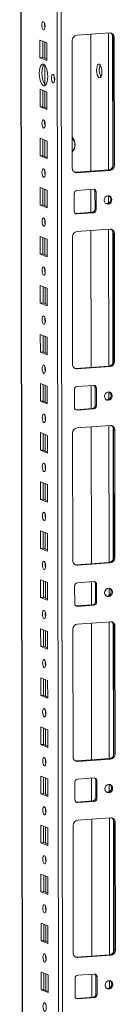
# Model space of a CAD drawing. Units: millimetres. Extents: x 29 to 11610, y 91 to 11717.
# Drawn here: x 9165 to 9213, y 3134 to 3629 of the extents above; entities that cross this region are included whole.
import ezdxf

# ---------------------------------------------------------------- set-up
doc = ezdxf.new("R2010")
doc.units = ezdxf.units.MM

msp = doc.modelspace()

# ---------------------------------------------------------------- linework, layer by layer
at = {"color": 7, "linetype": 'Continuous', "lineweight": 15}
for p, q in [((9164.548, 4157.259), (9166.801, 2262.034)), ((9174.787, 3609.966), (9174.776, 3618.843)), ((9174.776, 3618.843), (9178.268, 3617.479)), ((9176.159, 3618.303), (9176.169, 3610.064)), ((9191.074, 3554.543), (9190.997, 3618.652)), ((9193.299, 3621.281), (9209.888, 3622.452)), ((9200.355, 3621.779), (9200.437, 3553.006)), ((9212.195, 3620.149), (9211.613, 3620.376)), ((9211.69, 3556.266), (9211.613, 3620.376)), ((9212.195, 3620.149), (9212.272, 3556.039)), ((9178.268, 3617.479), (9178.279, 3608.602)), ((9174.787, 3609.966), (9176.169, 3610.064)), ((9178.279, 3608.602), (9174.787, 3609.966)), ((9176.169, 3610.064), (9178.278, 3609.24)), ((9174.816, 3585.309), (9174.806, 3594.185)), ((9174.806, 3594.185), (9178.298, 3592.821)), ((9176.189, 3593.645), (9176.199, 3585.406)), ((9178.298, 3592.821), (9178.308, 3583.945)), ((9174.816, 3585.309), (9176.199, 3585.406)), ((9178.308, 3583.945), (9174.816, 3585.309)), ((9176.199, 3585.406), (9178.307, 3584.582)), ((9174.845, 3560.651), (9174.835, 3569.528)), ((9174.835, 3569.528), (9178.327, 3568.164)), ((9176.218, 3568.987), (9176.228, 3560.748)), ((9178.327, 3568.164), (9178.337, 3559.287)), ((9174.845, 3560.651), (9176.228, 3560.748)), ((9178.337, 3559.287), (9174.845, 3560.651)), ((9176.228, 3560.748), (9178.337, 3559.925)), ((9192.799, 3552.467), (9209.388, 3553.638)), ((9209.97, 3553.411), (9193.381, 3552.239)), ((9209.388, 3553.638), (9209.97, 3553.411)), ((9212.272, 3556.039), (9211.69, 3556.266)), ((9193.381, 3552.239), (9192.799, 3552.467)), ((9174.875, 3535.993), (9174.864, 3544.87)), ((9174.864, 3544.87), (9178.356, 3543.506)), ((9176.247, 3544.33), (9176.257, 3536.091)), ((9178.356, 3543.506), (9178.367, 3534.629)), ((9193.391, 3543.363), (9201.686, 3543.948)), ((9200.448, 3543.861), (9200.462, 3532.294)), ((9192.021, 3532.909), (9192.01, 3541.786)), ((9202.488, 3542.794), (9203.07, 3542.566)), ((9202.499, 3533.917), (9202.488, 3542.794)), ((9203.07, 3542.566), (9203.081, 3533.69)), ((9174.875, 3535.993), (9176.257, 3536.091)), ((9178.367, 3534.629), (9174.875, 3535.993)), ((9176.257, 3536.091), (9178.366, 3535.267)), ((9203.081, 3533.69), (9202.499, 3533.917)), ((9192.581, 3531.76), (9192.823, 3531.754)), ((9192.823, 3531.754), (9201.118, 3532.34)), ((9193.405, 3531.527), (9192.823, 3531.754)), ((9201.7, 3532.113), (9193.405, 3531.527)), ((9201.7, 3532.113), (9201.118, 3532.34)), ((9193.416, 3522.65), (9210.006, 3523.821)), ((9174.904, 3511.336), (9174.893, 3520.212)), ((9174.893, 3520.212), (9178.386, 3518.848)), ((9176.277, 3519.672), (9176.286, 3511.433)), ((9178.386, 3518.848), (9178.396, 3509.972)), ((9191.191, 3455.912), (9191.115, 3520.022)), ((9200.473, 3523.148), (9200.554, 3454.375)), ((9212.313, 3521.518), (9211.731, 3521.746)), ((9211.807, 3457.636), (9211.731, 3521.746)), ((9212.313, 3521.518), (9212.389, 3457.408)), ((9174.904, 3511.336), (9176.286, 3511.433)), ((9178.396, 3509.972), (9174.904, 3511.336)), ((9176.286, 3511.433), (9178.395, 3510.609)), ((9174.933, 3486.678), (9174.923, 3495.555)), ((9174.923, 3495.555), (9178.415, 3494.191)), ((9176.306, 3495.014), (9176.316, 3486.776)), ((9178.415, 3494.191), (9178.425, 3485.314)), ((9174.933, 3486.678), (9176.316, 3486.776)), ((9178.425, 3485.314), (9174.933, 3486.678)), ((9176.316, 3486.776), (9178.425, 3485.952)), ((9174.963, 3462.02), (9174.952, 3470.897)), ((9174.952, 3470.897), (9178.444, 3469.533)), ((9176.335, 3470.357), (9176.345, 3462.118)), ((9178.444, 3469.533), (9178.455, 3460.656)), ((9174.963, 3462.02), (9176.345, 3462.118)), ((9178.455, 3460.656), (9174.963, 3462.02)), ((9176.345, 3462.118), (9178.454, 3461.294)), ((9192.916, 3453.836), (9209.506, 3455.007)), ((9210.088, 3454.78), (9193.498, 3453.609)), ((9209.506, 3455.007), (9210.088, 3454.78)), ((9212.389, 3457.408), (9211.807, 3457.636)), ((9193.498, 3453.609), (9192.916, 3453.836)), ((9174.992, 3437.363), (9174.981, 3446.239)), ((9174.981, 3446.239), (9178.473, 3444.875)), ((9176.365, 3445.699), (9176.374, 3437.46)), ((9178.473, 3444.875), (9178.484, 3435.999)), ((9193.508, 3444.732), (9201.803, 3445.318)), ((9200.565, 3445.23), (9200.579, 3433.663)), ((9192.138, 3434.278), (9192.128, 3443.155)), ((9202.606, 3444.163), (9203.188, 3443.936)), ((9202.616, 3435.286), (9202.606, 3444.163)), ((9203.188, 3443.936), (9203.198, 3435.059)), ((9174.992, 3437.363), (9176.374, 3437.46)), ((9178.484, 3435.999), (9174.992, 3437.363)), ((9176.374, 3437.46), (9178.483, 3436.637)), ((9203.198, 3435.059), (9202.616, 3435.286)), ((9192.698, 3433.13), (9192.94, 3433.124)), ((9192.94, 3433.124), (9201.235, 3433.709)), ((9193.522, 3432.896), (9192.94, 3433.124)), ((9201.817, 3433.482), (9193.522, 3432.896)), ((9201.817, 3433.482), (9201.235, 3433.709)), ((9193.533, 3424.02), (9210.123, 3425.191)), ((9175.021, 3412.705), (9175.011, 3421.582)), ((9175.011, 3421.582), (9178.503, 3420.218)), ((9176.394, 3421.041), (9176.404, 3412.803)), ((9178.503, 3420.218), (9178.513, 3411.341)), ((9191.308, 3357.281), (9191.232, 3421.391)), ((9200.59, 3424.518), (9200.672, 3355.745)), ((9212.43, 3422.888), (9211.848, 3423.115)), ((9211.924, 3359.005), (9211.848, 3423.115)), ((9212.43, 3422.888), (9212.506, 3358.778)), ((9175.021, 3412.705), (9176.404, 3412.803)), ((9178.513, 3411.341), (9175.021, 3412.705)), ((9176.404, 3412.803), (9178.513, 3411.979)), ((9175.051, 3388.047), (9175.04, 3396.924)), ((9175.04, 3396.924), (9178.532, 3395.56)), ((9176.423, 3396.384), (9176.433, 3388.145)), ((9178.532, 3395.56), (9178.543, 3386.683)), ((9175.051, 3388.047), (9176.433, 3388.145)), ((9178.543, 3386.683), (9175.051, 3388.047)), ((9176.433, 3388.145), (9178.542, 3387.321)), ((9175.08, 3363.39), (9175.069, 3372.266)), ((9175.069, 3372.266), (9178.561, 3370.903)), ((9176.453, 3371.726), (9176.462, 3363.487)), ((9178.561, 3370.903), (9178.572, 3362.026)), ((9175.08, 3363.39), (9176.462, 3363.487)), ((9178.572, 3362.026), (9175.08, 3363.39)), ((9176.462, 3363.487), (9178.571, 3362.664)), ((9193.033, 3355.206), (9209.623, 3356.377)), ((9210.205, 3356.149), (9193.615, 3354.978)), ((9209.623, 3356.377), (9210.205, 3356.149)), ((9212.506, 3358.778), (9211.924, 3359.005)), ((9193.615, 3354.978), (9193.033, 3355.206)), ((9175.109, 3338.732), (9175.099, 3347.609)), ((9175.099, 3347.609), (9178.591, 3346.245)), ((9176.482, 3347.069), (9176.492, 3338.83)), ((9178.591, 3346.245), (9178.601, 3337.368)), ((9193.626, 3346.102), (9201.921, 3346.687)), ((9200.682, 3346.6), (9200.696, 3335.032)), ((9202.723, 3345.533), (9203.305, 3345.305)), ((9202.733, 3336.656), (9202.723, 3345.533)), ((9192.255, 3335.648), (9192.245, 3344.525)), ((9203.305, 3345.305), (9203.315, 3336.428)), ((9175.109, 3338.732), (9176.492, 3338.83)), ((9178.601, 3337.368), (9175.109, 3338.732)), ((9176.492, 3338.83), (9178.6, 3338.006)), ((9203.315, 3336.428), (9202.733, 3336.656)), ((9192.816, 3334.499), (9193.058, 3334.493)), ((9193.058, 3334.493), (9201.353, 3335.079)), ((9193.64, 3334.266), (9193.058, 3334.493)), ((9201.935, 3334.851), (9193.64, 3334.266)), ((9201.935, 3334.851), (9201.353, 3335.079)), ((9193.65, 3325.389), (9210.24, 3326.56)), ((9200.707, 3325.887), (9200.789, 3257.114)), ((9175.138, 3314.074), (9175.128, 3322.951)), ((9175.128, 3322.951), (9178.62, 3321.587)), ((9176.511, 3322.411), (9176.521, 3314.172)), ((9178.62, 3321.587), (9178.631, 3312.71)), ((9191.425, 3258.651), (9191.349, 3322.761)), ((9212.547, 3324.257), (9211.965, 3324.484)), ((9212.041, 3260.375), (9211.965, 3324.484)), ((9212.547, 3324.257), (9212.623, 3260.147)), ((9175.138, 3314.074), (9176.521, 3314.172)), ((9178.631, 3312.71), (9175.138, 3314.074)), ((9176.521, 3314.172), (9178.63, 3313.348)), ((9175.168, 3289.417), (9175.157, 3298.294)), ((9175.157, 3298.294), (9178.649, 3296.93)), ((9176.54, 3297.753), (9176.55, 3289.514)), ((9178.649, 3296.93), (9178.66, 3288.053)), ((9175.168, 3289.417), (9176.55, 3289.514)), ((9178.66, 3288.053), (9175.168, 3289.417)), ((9176.55, 3289.514), (9178.659, 3288.691)), ((9175.197, 3264.759), (9175.186, 3273.636)), ((9175.186, 3273.636), (9178.679, 3272.272)), ((9176.57, 3273.096), (9176.58, 3264.857)), ((9178.679, 3272.272), (9178.689, 3263.395)), ((9175.197, 3264.759), (9176.58, 3264.857)), ((9178.689, 3263.395), (9175.197, 3264.759)), ((9176.58, 3264.857), (9178.688, 3264.033)), ((9193.15, 3256.575), (9209.74, 3257.746)), ((9193.732, 3256.348), (9193.15, 3256.575)), ((9210.322, 3257.519), (9193.732, 3256.348)), ((9209.74, 3257.746), (9210.322, 3257.519)), ((9212.623, 3260.147), (9212.041, 3260.375)), ((9175.226, 3240.102), (9175.216, 3248.978)), ((9175.216, 3248.978), (9178.708, 3247.614)), ((9176.599, 3248.438), (9176.609, 3240.199)), ((9178.708, 3247.614), (9178.718, 3238.738)), ((9193.743, 3247.471), (9202.038, 3248.057)), ((9200.8, 3247.969), (9200.813, 3236.402)), ((9202.84, 3246.902), (9203.422, 3246.675)), ((9202.851, 3238.025), (9202.84, 3246.902)), ((9203.422, 3246.675), (9203.433, 3237.798)), ((9192.373, 3237.017), (9192.362, 3245.894)), ((9175.226, 3240.102), (9176.609, 3240.199)), ((9178.718, 3238.738), (9175.226, 3240.102)), ((9176.609, 3240.199), (9178.718, 3239.375)), ((9203.433, 3237.798), (9202.851, 3238.025)), ((9192.933, 3235.868), (9193.175, 3235.863)), ((9193.175, 3235.863), (9201.47, 3236.448)), ((9193.757, 3235.635), (9193.175, 3235.863)), ((9202.052, 3236.221), (9193.757, 3235.635)), ((9202.052, 3236.221), (9201.47, 3236.448)), ((9193.767, 3226.759), (9210.357, 3227.93)), ((9200.824, 3227.257), (9200.906, 3158.484)), ((9175.256, 3215.444), (9175.245, 3224.321)), ((9175.245, 3224.321), (9178.737, 3222.957)), ((9176.628, 3223.78), (9176.638, 3215.541)), ((9178.737, 3222.957), (9178.748, 3214.08)), ((9191.542, 3160.02), (9191.466, 3224.13)), ((9212.664, 3225.627), (9212.082, 3225.854)), ((9212.158, 3161.744), (9212.082, 3225.854)), ((9212.664, 3225.627), (9212.741, 3161.517)), ((9175.256, 3215.444), (9176.638, 3215.541)), ((9178.748, 3214.08), (9175.256, 3215.444)), ((9176.638, 3215.541), (9178.747, 3214.718)), ((9175.285, 3190.786), (9175.274, 3199.663)), ((9175.274, 3199.663), (9178.767, 3198.299)), ((9176.658, 3199.123), (9176.667, 3190.884)), ((9178.767, 3198.299), (9178.777, 3189.422)), ((9175.285, 3190.786), (9176.667, 3190.884)), ((9178.777, 3189.422), (9175.285, 3190.786)), ((9176.667, 3190.884), (9178.776, 3190.06)), ((9175.314, 3166.129), (9175.304, 3175.005)), ((9175.304, 3175.005), (9178.796, 3173.641)), ((9176.687, 3174.465), (9176.697, 3166.226)), ((9178.796, 3173.641), (9178.806, 3164.765)), ((9175.314, 3166.129), (9176.697, 3166.226)), ((9178.806, 3164.765), (9175.314, 3166.129)), ((9176.697, 3166.226), (9178.806, 3165.402)), ((9193.268, 3157.945), (9209.857, 3159.116)), ((9193.85, 3157.717), (9193.268, 3157.945)), ((9210.439, 3158.888), (9193.85, 3157.717)), ((9209.857, 3159.116), (9210.439, 3158.888)), ((9212.741, 3161.517), (9212.158, 3161.744)), ((9175.344, 3141.471), (9175.333, 3150.348)), ((9175.333, 3150.348), (9178.825, 3148.984)), ((9176.716, 3149.807), (9176.726, 3141.569)), ((9178.825, 3148.984), (9178.836, 3140.107)), ((9193.86, 3148.84), (9202.155, 3149.426)), ((9200.917, 3149.339), (9200.931, 3137.771)), ((9202.957, 3148.271), (9203.539, 3148.044)), ((9202.968, 3139.395), (9202.957, 3148.271)), ((9203.539, 3148.044), (9203.55, 3139.167)), ((9192.49, 3138.387), (9192.479, 3147.263)), ((9175.344, 3141.471), (9176.726, 3141.569)), ((9178.836, 3140.107), (9175.344, 3141.471)), ((9176.726, 3141.569), (9178.835, 3140.745)), ((9193.292, 3137.232), (9201.587, 3137.818)), ((9202.169, 3137.59), (9201.587, 3137.818)), ((9203.55, 3139.167), (9202.968, 3139.395)), ((9193.05, 3137.238), (9193.292, 3137.232)), ((9193.874, 3137.005), (9193.292, 3137.232)), ((9202.169, 3137.59), (9193.874, 3137.005))]:
    msp.add_line(p, q, dxfattribs=at)
at = {"color": 8, "linetype": 'Continuous', "lineweight": 15}
for p, q in [((9166.888, 2293.987), (9164.673, 4157.268)), ((9182.822, 4158.549), (9185.085, 2254.839)), ((9187.18, 2254.701), (9184.917, 4158.697)), ((9177.157, 3625.566), (9177.155, 3627.069)), ((9177.176, 3609.67), (9177.166, 3617.909)), ((9209.245, 3622.407), (9209.327, 3553.634)), ((9211.342, 3621.516), (9211.421, 3555.088)), ((9177.191, 3596.691), (9177.18, 3606.314)), ((9177.205, 3585.013), (9177.196, 3593.252)), ((9177.216, 3576.251), (9177.214, 3577.753)), ((9177.235, 3560.355), (9177.225, 3568.594)), ((9177.245, 3551.593), (9177.243, 3553.096)), ((9177.264, 3535.698), (9177.254, 3543.936)), ((9209.342, 3540.645), (9209.347, 3536.956)), ((9177.274, 3526.936), (9177.273, 3528.438)), ((9209.362, 3523.776), (9209.444, 3455.003)), ((9177.293, 3511.04), (9177.284, 3519.279)), ((9211.459, 3522.886), (9211.538, 3456.458)), ((9177.304, 3502.278), (9177.302, 3503.78)), ((9177.323, 3486.382), (9177.313, 3494.621)), ((9177.333, 3477.621), (9177.331, 3479.123)), ((9177.352, 3461.725), (9177.342, 3469.964)), ((9177.362, 3452.963), (9177.361, 3454.465)), ((9177.381, 3437.067), (9177.371, 3445.306)), ((9209.46, 3442.015), (9209.464, 3438.325)), ((9177.392, 3428.305), (9177.39, 3429.808)), ((9209.48, 3425.145), (9209.561, 3356.372)), ((9177.411, 3412.409), (9177.401, 3420.648)), ((9211.576, 3424.255), (9211.655, 3357.827)), ((9177.421, 3403.648), (9177.419, 3405.15)), ((9177.44, 3387.752), (9177.43, 3395.991)), ((9177.45, 3378.99), (9177.448, 3380.492)), ((9177.469, 3363.094), (9177.459, 3371.333)), ((9177.48, 3354.332), (9177.478, 3355.835)), ((9177.498, 3338.436), (9177.489, 3346.675)), ((9209.577, 3343.384), (9209.581, 3339.695)), ((9177.509, 3329.675), (9177.507, 3331.177)), ((9209.597, 3326.515), (9209.679, 3257.742)), ((9177.528, 3313.779), (9177.518, 3322.018)), ((9211.693, 3325.624), (9211.772, 3259.196)), ((9177.538, 3305.017), (9177.536, 3306.519)), ((9177.557, 3289.121), (9177.547, 3297.36)), ((9177.567, 3280.359), (9177.566, 3281.862)), ((9177.586, 3264.463), (9177.577, 3272.702)), ((9177.597, 3255.702), (9177.595, 3257.204)), ((9177.616, 3239.806), (9177.606, 3248.045)), ((9209.694, 3244.753), (9209.698, 3241.064)), ((9177.626, 3231.044), (9177.624, 3232.546)), ((9209.714, 3227.884), (9209.796, 3159.111)), ((9211.81, 3226.994), (9211.889, 3160.566)), ((9177.645, 3215.148), (9177.635, 3223.387)), ((9177.655, 3206.386), (9177.654, 3207.889)), ((9177.674, 3190.491), (9177.664, 3198.729)), ((9177.685, 3181.729), (9177.683, 3183.231)), ((9177.704, 3165.833), (9177.694, 3174.072)), ((9177.714, 3157.071), (9177.712, 3158.573)), ((9177.733, 3141.175), (9177.723, 3149.414)), ((9209.811, 3146.123), (9209.816, 3142.434))]:
    msp.add_line(p, q, dxfattribs=at)
at = {"color": 7, "linetype": 'Continuous', "lineweight": 15, "flags": 128}
for points in [[(9176.515, 3623.98), (9176.203, 3624.26), (9175.938, 3624.812), (9175.761, 3625.553), (9175.698, 3626.37), (9175.759, 3627.138), (9175.935, 3627.741), (9176.199, 3628.087), (9176.51, 3628.123), (9176.822, 3627.843), (9177.087, 3627.291), (9177.265, 3626.55), (9177.328, 3625.733), (9177.267, 3624.965), (9177.091, 3624.362), (9176.827, 3624.016), (9176.515, 3623.98)], [(9176.549, 3595.969), (9175.996, 3596.37), (9175.481, 3597.113), (9175.038, 3598.147), (9174.697, 3599.403), (9174.483, 3600.795), (9174.408, 3602.227), (9174.479, 3603.603), (9174.691, 3604.828), (9175.029, 3605.819), (9175.47, 3606.508), (9175.984, 3606.849), (9176.536, 3606.818), (9177.088, 3606.418), (9177.604, 3605.675), (9178.047, 3604.64), (9178.387, 3603.384), (9178.602, 3601.993), (9178.676, 3600.56), (9178.605, 3599.185), (9178.394, 3597.96), (9178.056, 3596.968), (9177.615, 3596.279), (9177.101, 3595.938), (9176.549, 3595.969)], [(9176.868, 3606.623), (9176.852, 3606.606), (9176.411, 3605.917), (9176.073, 3604.926), (9175.862, 3603.7), (9175.791, 3602.325), (9175.865, 3600.892), (9176.08, 3599.501), (9176.42, 3598.245), (9176.863, 3597.21), (9177.379, 3596.467), (9177.599, 3596.262)], [(9204.649, 3606.83), (9204.208, 3606.815), (9203.815, 3606.428), (9203.513, 3605.71), (9203.335, 3604.74), (9203.3, 3603.622), (9203.411, 3602.477), (9203.656, 3601.43), (9204.01, 3600.594), (9204.433, 3600.06), (9204.88, 3599.886), (9205.303, 3600.09), (9205.655, 3600.65), (9205.898, 3601.506), (9206.006, 3602.564), (9205.968, 3603.711), (9205.787, 3604.822), (9205.484, 3605.776), (9205.09, 3606.471), (9204.649, 3606.83)], [(9181.395, 3597.403), (9181.079, 3597.686), (9180.811, 3598.245), (9180.632, 3598.995), (9180.568, 3599.821), (9180.63, 3600.599), (9180.808, 3601.209), (9181.074, 3601.559), (9181.39, 3601.595), (9181.706, 3601.312), (9181.974, 3600.754), (9182.153, 3600.004), (9182.217, 3599.177), (9182.155, 3598.4), (9181.977, 3597.79), (9181.71, 3597.44), (9181.395, 3597.403)], [(9176.574, 3574.665), (9176.262, 3574.944), (9175.997, 3575.497), (9175.82, 3576.237), (9175.757, 3577.054), (9175.818, 3577.823), (9175.994, 3578.426), (9176.257, 3578.771), (9176.569, 3578.807), (9176.881, 3578.528), (9177.146, 3577.976), (9177.323, 3577.235), (9177.386, 3576.418), (9177.325, 3575.649), (9177.149, 3575.046), (9176.886, 3574.701), (9176.574, 3574.665)], [(9176.603, 3550.007), (9176.291, 3550.287), (9176.026, 3550.839), (9175.849, 3551.58), (9175.786, 3552.397), (9175.847, 3553.165), (9176.023, 3553.768), (9176.287, 3554.114), (9176.598, 3554.15), (9176.91, 3553.87), (9177.175, 3553.318), (9177.353, 3552.577), (9177.416, 3551.76), (9177.355, 3550.992), (9177.179, 3550.389), (9176.915, 3550.043), (9176.603, 3550.007)], [(9192.186, 3552.512), (9192.349, 3552.482), (9192.799, 3552.467)], [(9211.025, 3538.689), (9210.877, 3537.877), (9210.453, 3537.167), (9209.818, 3536.667), (9209.069, 3536.455), (9208.319, 3536.562), (9207.683, 3536.971), (9207.258, 3537.621), (9207.108, 3538.413), (9207.256, 3539.225), (9207.68, 3539.935), (9208.315, 3540.434), (9209.064, 3540.647), (9209.814, 3540.54), (9210.449, 3540.131), (9210.875, 3539.481), (9211.025, 3538.689)], [(9176.633, 3525.35), (9176.321, 3525.629), (9176.056, 3526.181), (9175.878, 3526.922), (9175.815, 3527.739), (9175.876, 3528.507), (9176.052, 3529.11), (9176.316, 3529.456), (9176.628, 3529.492), (9176.94, 3529.213), (9177.205, 3528.66), (9177.382, 3527.919), (9177.445, 3527.103), (9177.384, 3526.334), (9177.208, 3525.731), (9176.944, 3525.385), (9176.633, 3525.35)], [(9176.662, 3500.692), (9176.35, 3500.971), (9176.085, 3501.524), (9175.908, 3502.265), (9175.845, 3503.081), (9175.906, 3503.85), (9176.082, 3504.453), (9176.345, 3504.799), (9176.657, 3504.834), (9176.969, 3504.555), (9177.234, 3504.003), (9177.411, 3503.262), (9177.474, 3502.445), (9177.413, 3501.676), (9177.237, 3501.074), (9176.974, 3500.728), (9176.662, 3500.692)], [(9176.691, 3476.034), (9176.379, 3476.314), (9176.114, 3476.866), (9175.937, 3477.607), (9175.874, 3478.424), (9175.935, 3479.192), (9176.111, 3479.795), (9176.375, 3480.141), (9176.686, 3480.177), (9176.998, 3479.897), (9177.263, 3479.345), (9177.441, 3478.604), (9177.504, 3477.787), (9177.442, 3477.019), (9177.267, 3476.416), (9177.003, 3476.07), (9176.691, 3476.034)], [(9176.72, 3451.377), (9176.408, 3451.656), (9176.144, 3452.208), (9175.966, 3452.949), (9175.903, 3453.766), (9175.964, 3454.535), (9176.14, 3455.138), (9176.404, 3455.483), (9176.716, 3455.519), (9177.028, 3455.24), (9177.292, 3454.687), (9177.47, 3453.946), (9177.533, 3453.13), (9177.472, 3452.361), (9177.296, 3451.758), (9177.032, 3451.413), (9176.72, 3451.377)], [(9192.303, 3453.882), (9192.466, 3453.852), (9192.916, 3453.836)], [(9211.142, 3440.059), (9210.994, 3439.246), (9210.57, 3438.536), (9209.935, 3438.037), (9209.186, 3437.824), (9208.436, 3437.931), (9207.8, 3438.341), (9207.375, 3438.991), (9207.225, 3439.782), (9207.373, 3440.595), (9207.797, 3441.305), (9208.432, 3441.804), (9209.181, 3442.016), (9209.931, 3441.91), (9210.567, 3441.5), (9210.992, 3440.85), (9211.142, 3440.059)], [(9176.75, 3426.719), (9176.438, 3426.998), (9176.173, 3427.551), (9175.995, 3428.292), (9175.933, 3429.108), (9175.994, 3429.877), (9176.169, 3430.48), (9176.433, 3430.826), (9176.745, 3430.861), (9177.057, 3430.582), (9177.322, 3430.03), (9177.499, 3429.289), (9177.562, 3428.472), (9177.501, 3427.704), (9177.325, 3427.101), (9177.061, 3426.755), (9176.75, 3426.719)], [(9176.779, 3402.061), (9176.467, 3402.341), (9176.202, 3402.893), (9176.025, 3403.634), (9175.962, 3404.451), (9176.023, 3405.219), (9176.199, 3405.822), (9176.463, 3406.168), (9176.774, 3406.204), (9177.086, 3405.924), (9177.351, 3405.372), (9177.528, 3404.631), (9177.591, 3403.814), (9177.53, 3403.046), (9177.355, 3402.443), (9177.091, 3402.097), (9176.779, 3402.061)], [(9176.808, 3377.404), (9176.496, 3377.683), (9176.232, 3378.235), (9176.054, 3378.976), (9175.991, 3379.793), (9176.052, 3380.562), (9176.228, 3381.165), (9176.492, 3381.51), (9176.803, 3381.546), (9177.115, 3381.267), (9177.38, 3380.714), (9177.558, 3379.974), (9177.621, 3379.157), (9177.56, 3378.388), (9177.384, 3377.785), (9177.12, 3377.44), (9176.808, 3377.404)], [(9176.838, 3352.746), (9176.526, 3353.026), (9176.261, 3353.578), (9176.083, 3354.319), (9176.02, 3355.136), (9176.082, 3355.904), (9176.257, 3356.507), (9176.521, 3356.853), (9176.833, 3356.889), (9177.145, 3356.609), (9177.41, 3356.057), (9177.587, 3355.316), (9177.65, 3354.499), (9177.589, 3353.731), (9177.413, 3353.128), (9177.149, 3352.782), (9176.838, 3352.746)], [(9192.42, 3355.251), (9192.583, 3355.221), (9193.033, 3355.206)], [(9211.259, 3341.428), (9211.111, 3340.615), (9210.687, 3339.905), (9210.053, 3339.406), (9209.303, 3339.194), (9208.554, 3339.3), (9207.918, 3339.71), (9207.492, 3340.36), (9207.342, 3341.151), (9207.49, 3341.964), (9207.914, 3342.674), (9208.549, 3343.173), (9209.298, 3343.386), (9210.048, 3343.279), (9210.684, 3342.87), (9211.109, 3342.22), (9211.259, 3341.428)], [(9176.867, 3328.088), (9176.555, 3328.368), (9176.29, 3328.92), (9176.113, 3329.661), (9176.05, 3330.478), (9176.111, 3331.246), (9176.287, 3331.849), (9176.55, 3332.195), (9176.862, 3332.231), (9177.174, 3331.951), (9177.439, 3331.399), (9177.616, 3330.658), (9177.679, 3329.841), (9177.618, 3329.073), (9177.442, 3328.47), (9177.179, 3328.124), (9176.867, 3328.088)], [(9176.896, 3303.431), (9176.584, 3303.71), (9176.319, 3304.262), (9176.142, 3305.003), (9176.079, 3305.82), (9176.14, 3306.589), (9176.316, 3307.192), (9176.58, 3307.537), (9176.891, 3307.573), (9177.203, 3307.294), (9177.468, 3306.742), (9177.646, 3306.001), (9177.709, 3305.184), (9177.648, 3304.415), (9177.472, 3303.812), (9177.208, 3303.467), (9176.896, 3303.431)], [(9176.926, 3278.773), (9176.614, 3279.053), (9176.349, 3279.605), (9176.171, 3280.346), (9176.108, 3281.163), (9176.169, 3281.931), (9176.345, 3282.534), (9176.609, 3282.88), (9176.921, 3282.916), (9177.233, 3282.636), (9177.498, 3282.084), (9177.675, 3281.343), (9177.738, 3280.526), (9177.677, 3279.758), (9177.501, 3279.155), (9177.237, 3278.809), (9176.926, 3278.773)], [(9176.955, 3254.115), (9176.643, 3254.395), (9176.378, 3254.947), (9176.201, 3255.688), (9176.138, 3256.505), (9176.199, 3257.273), (9176.375, 3257.876), (9176.638, 3258.222), (9176.95, 3258.258), (9177.262, 3257.979), (9177.527, 3257.426), (9177.704, 3256.685), (9177.767, 3255.868), (9177.706, 3255.1), (9177.53, 3254.497), (9177.267, 3254.151), (9176.955, 3254.115)], [(9192.537, 3256.621), (9192.701, 3256.591), (9193.15, 3256.575)], [(9211.377, 3242.797), (9211.228, 3241.985), (9210.805, 3241.275), (9210.17, 3240.776), (9209.42, 3240.563), (9208.671, 3240.67), (9208.035, 3241.079), (9207.61, 3241.729), (9207.459, 3242.521), (9207.608, 3243.334), (9208.031, 3244.043), (9208.666, 3244.543), (9209.416, 3244.755), (9210.165, 3244.648), (9210.801, 3244.239), (9211.226, 3243.589), (9211.377, 3242.797)], [(9176.984, 3229.458), (9176.672, 3229.737), (9176.407, 3230.29), (9176.23, 3231.03), (9176.167, 3231.847), (9176.228, 3232.616), (9176.404, 3233.219), (9176.668, 3233.564), (9176.979, 3233.6), (9177.291, 3233.321), (9177.556, 3232.769), (9177.734, 3232.028), (9177.797, 3231.211), (9177.736, 3230.442), (9177.56, 3229.839), (9177.296, 3229.494), (9176.984, 3229.458)], [(9177.014, 3204.8), (9176.702, 3205.08), (9176.437, 3205.632), (9176.259, 3206.373), (9176.196, 3207.19), (9176.257, 3207.958), (9176.433, 3208.561), (9176.697, 3208.907), (9177.009, 3208.943), (9177.321, 3208.663), (9177.586, 3208.111), (9177.763, 3207.37), (9177.826, 3206.553), (9177.765, 3205.785), (9177.589, 3205.182), (9177.325, 3204.836), (9177.014, 3204.8)], [(9177.043, 3180.143), (9176.731, 3180.422), (9176.466, 3180.974), (9176.289, 3181.715), (9176.226, 3182.532), (9176.287, 3183.3), (9176.462, 3183.903), (9176.726, 3184.249), (9177.038, 3184.285), (9177.35, 3184.006), (9177.615, 3183.453), (9177.792, 3182.712), (9177.855, 3181.896), (9177.794, 3181.127), (9177.618, 3180.524), (9177.354, 3180.178), (9177.043, 3180.143)], [(9177.072, 3155.485), (9176.76, 3155.764), (9176.495, 3156.317), (9176.318, 3157.058), (9176.255, 3157.874), (9176.316, 3158.643), (9176.492, 3159.246), (9176.756, 3159.592), (9177.067, 3159.627), (9177.379, 3159.348), (9177.644, 3158.796), (9177.822, 3158.055), (9177.885, 3157.238), (9177.823, 3156.469), (9177.648, 3155.867), (9177.384, 3155.521), (9177.072, 3155.485)], [(9192.655, 3157.99), (9192.818, 3157.96), (9193.268, 3157.945)], [(9211.494, 3144.167), (9211.346, 3143.354), (9210.922, 3142.644), (9210.287, 3142.145), (9209.538, 3141.933), (9208.788, 3142.039), (9208.152, 3142.449), (9207.727, 3143.099), (9207.577, 3143.89), (9207.725, 3144.703), (9208.149, 3145.413), (9208.783, 3145.912), (9209.533, 3146.124), (9210.282, 3146.018), (9210.918, 3145.608), (9211.344, 3144.958), (9211.494, 3144.167)], [(9177.101, 3130.827), (9176.789, 3131.107), (9176.525, 3131.659), (9176.347, 3132.4), (9176.284, 3133.217), (9176.345, 3133.985), (9176.521, 3134.588), (9176.785, 3134.934), (9177.097, 3134.97), (9177.409, 3134.69), (9177.673, 3134.138), (9177.851, 3133.397), (9177.914, 3132.58), (9177.853, 3131.812), (9177.677, 3131.209), (9177.413, 3130.863), (9177.101, 3130.827)]]:
    msp.add_lwpolyline(points, dxfattribs=at)
at = {"color": 7, "linetype": 'Continuous', "lineweight": 15}
for centre, radius, start, end in [((9182.204, 3626.453), 5.124, 172.07308, 196.00231), ((9193.591, 3618.704), 2.594, 96.46408, 181.13082), ((9209.992, 3620.249), 2.205, 357.39465, 92.70342), ((9209.31, 3620.434), 2.304, 358.55802, 58.87113), ((9211.309, 3603.848), 6.688, 157.43481, 210.64058), ((9187.111, 3599.903), 5.161, 171.6081, 196.4673), ((9182.262, 3577.138), 5.123, 172.03678, 196.00351), ((9187.334, 3566.374), 5.171, 316.16933, 43.44039), ((9193.277, 3554.442), 2.205, 177.39465, 272.70342), ((9209.096, 3556.215), 2.594, 276.46408, 1.13082), ((9209.678, 3555.988), 2.594, 276.46408, 1.13082), ((9182.292, 3552.48), 5.124, 172.07303, 196.00236), ((9201.748, 3542.627), 1.323, 357.39465, 92.70342), ((9201.089, 3542.822), 1.399, 358.82582, 53.17032), ((9193.566, 3541.816), 1.556, 96.46408, 181.13082), ((9208.299, 3538.837), 2.145, 262.32216, 2.11225), ((9208.483, 3538.966), 1.961, 358.56313, 57.43472), ((9200.943, 3533.886), 1.556, 276.46408, 1.13082), ((9201.525, 3533.659), 1.556, 276.46408, 1.13082), ((9193.343, 3532.849), 1.323, 177.39465, 272.70342), ((9182.321, 3527.823), 5.124, 172.07308, 196.00231), ((9210.11, 3521.618), 2.205, 357.39465, 92.70342), ((9209.427, 3521.804), 2.304, 358.55802, 58.87113), ((9193.708, 3520.073), 2.594, 96.46408, 181.13082), ((9182.351, 3503.165), 5.124, 172.07308, 196.00231), ((9182.38, 3478.507), 5.124, 172.07303, 196.00236), ((9182.409, 3453.85), 5.124, 172.07318, 196.00221), ((9193.394, 3455.812), 2.205, 177.39465, 272.70342), ((9209.214, 3457.585), 2.594, 276.46408, 1.13082), ((9209.796, 3457.357), 2.594, 276.46408, 1.13082), ((9193.684, 3443.186), 1.556, 96.46408, 181.13082), ((9201.866, 3443.996), 1.323, 357.39465, 92.70342), ((9201.206, 3444.192), 1.399, 358.82574, 53.1738), ((9208.416, 3440.207), 2.145, 262.32475, 2.11215), ((9208.6, 3440.335), 1.961, 358.5632, 57.43196), ((9201.06, 3435.256), 1.556, 276.46408, 1.13082), ((9201.642, 3435.028), 1.556, 276.46408, 1.13082), ((9182.439, 3429.192), 5.124, 172.07308, 196.00231), ((9193.46, 3434.218), 1.323, 177.39465, 272.70342), ((9210.227, 3422.988), 2.205, 357.39465, 92.70342), ((9209.545, 3423.173), 2.304, 358.55802, 58.87113), ((9193.825, 3421.443), 2.594, 96.46408, 181.13082), ((9182.468, 3404.534), 5.124, 172.07308, 196.00231), ((9182.497, 3379.877), 5.124, 172.07304, 196.00235), ((9182.526, 3355.219), 5.124, 172.07308, 196.00231), ((9193.511, 3357.181), 2.205, 177.39465, 272.70342), ((9209.331, 3358.954), 2.594, 276.46408, 1.13082), ((9209.913, 3358.727), 2.594, 276.46408, 1.13082), ((9193.801, 3344.555), 1.556, 96.46408, 181.13082), ((9201.983, 3345.365), 1.323, 357.39465, 92.70342), ((9201.324, 3345.561), 1.399, 358.82582, 53.17032), ((9208.533, 3341.576), 2.145, 262.32475, 2.11215), ((9208.717, 3341.704), 1.961, 358.5632, 57.43196), ((9193.577, 3335.588), 1.323, 177.39465, 272.70342), ((9201.177, 3336.625), 1.556, 276.46408, 1.13082), ((9201.759, 3336.398), 1.556, 276.46408, 1.13082), ((9182.556, 3330.561), 5.124, 172.07308, 196.00231), ((9210.344, 3324.357), 2.205, 357.39465, 92.70342), ((9209.662, 3324.542), 2.304, 358.55802, 58.87113), ((9193.942, 3322.812), 2.594, 96.46408, 181.13082), ((9182.585, 3305.904), 5.124, 172.07304, 196.00235), ((9182.614, 3281.246), 5.124, 172.07308, 196.00231), ((9182.644, 3256.588), 5.124, 172.07308, 196.00231), ((9193.628, 3258.551), 2.205, 177.39465, 272.70342), ((9209.448, 3260.323), 2.594, 276.46408, 1.13082), ((9210.03, 3260.096), 2.594, 276.46408, 1.13082), ((9193.918, 3245.925), 1.556, 96.46408, 181.13082), ((9202.1, 3246.735), 1.323, 357.39465, 92.70342), ((9201.441, 3246.931), 1.399, 358.82582, 53.17032), ((9208.651, 3242.946), 2.145, 262.32475, 2.11215), ((9208.835, 3243.074), 1.961, 358.5632, 57.43196), ((9193.695, 3236.957), 1.323, 177.39465, 272.70342), ((9201.295, 3237.995), 1.556, 276.46408, 1.13082), ((9201.877, 3237.767), 1.556, 276.46408, 1.13082), ((9182.673, 3231.931), 5.124, 172.07308, 196.00231), ((9194.059, 3224.181), 2.594, 96.46408, 181.13082), ((9210.461, 3225.727), 2.205, 357.39465, 92.70342), ((9209.779, 3225.912), 2.304, 358.55802, 58.87113), ((9182.702, 3207.273), 5.124, 172.07308, 196.00231), ((9182.732, 3182.616), 5.124, 172.07308, 196.00231), ((9182.761, 3157.958), 5.124, 172.07311, 196.00228), ((9193.746, 3159.92), 2.205, 177.39465, 272.70342), ((9209.565, 3161.693), 2.594, 276.46408, 1.13082), ((9210.147, 3161.465), 2.594, 276.46408, 1.13082), ((9194.035, 3147.294), 1.556, 96.46408, 181.13082), ((9202.217, 3148.104), 1.323, 357.39465, 92.70342), ((9201.558, 3148.3), 1.399, 358.82582, 53.17032), ((9208.768, 3144.315), 2.145, 262.32475, 2.11215), ((9208.952, 3144.443), 1.961, 358.5632, 57.43196), ((9193.812, 3138.327), 1.323, 177.39465, 272.70342), ((9201.412, 3139.364), 1.556, 276.46408, 1.13082), ((9201.994, 3139.137), 1.556, 276.46408, 1.13082)]:
    msp.add_arc(centre, radius, start, end, dxfattribs=at)
at = {"color": 8, "linetype": 'Continuous', "lineweight": 15}
msp.add_arc((9187.907, 3566.312), 4.485, 314.72896, 44.81542, dxfattribs=at)

doc.saveas('drawing.dxf')
